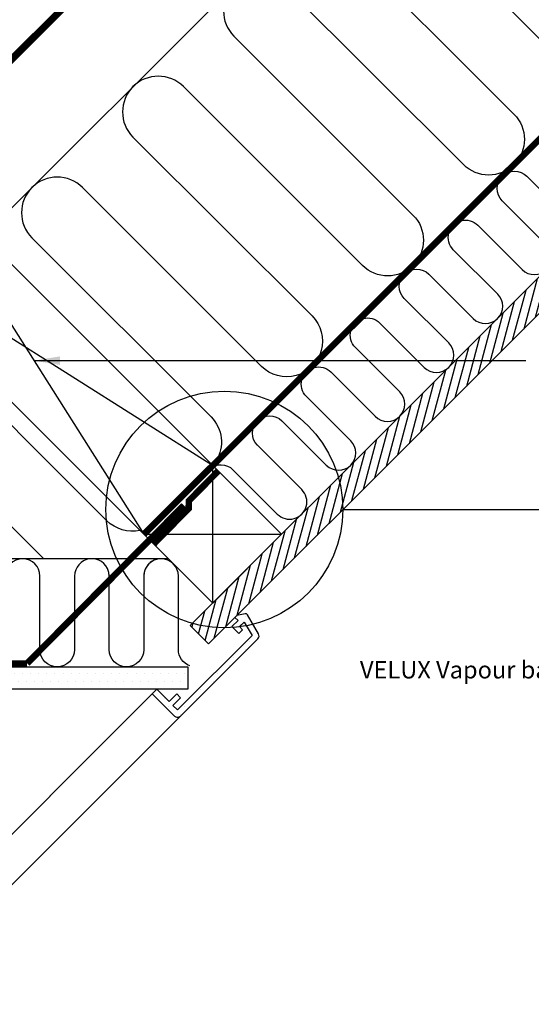
# Model space of a CAD drawing. Units: millimetres. Extents: x -50 to 2150, y -50 to 1535.
# Drawn here: x 1127 to 1364, y 702 to 1158 of the extents above; entities that cross this region are included whole.
import ezdxf

# ---------------------------------------------------------------- set-up
doc = ezdxf.new("R2010")
doc.units = ezdxf.units.MM
doc.header["$LTSCALE"] = 50
doc.header["$MEASUREMENT"] = 0
doc.linetypes.add('DASHED', pattern=[0.75, 0.5, -0.25])
doc.linetypes.add('HIDDEN', pattern=[0.375, 0.25, -0.125])
for name, color, linetype in [('VELUX_HATCH', 1, 'CONTINUOUS'), ('VELUX_INFO', 7, 'CONTINUOUS'), ('VELUX_INSIDE-COVERING', 7, 'CONTINUOUS'), ('VELUX_INSULATION', 1, 'CONTINUOUS'), ('VELUX_LINNING', 2, 'CONTINUOUS'), ('VELUX_ROOFCONSTRUCTION', 7, 'CONTINUOUS'), ('VELUX_ROOFWINDOW', 2, 'CONTINUOUS'), ('VELUX_TEXT_ENGLISH', 7, 'CONTINUOUS'), ('VELUX_UNDERROOF', 3, 'DASHED'), ('VELUX_VAPOUR-BARRIER', 1, 'HIDDEN')]:
    doc.layers.add(name, color=color, linetype=linetype)
doc.styles.add('Verdana', font='verdana.ttf')
doc.dimstyles.new('VERDANA', dxfattribs={"dimtxt": 8, "dimasz": 12, "dimexe": 2, "dimexo": 0, "dimgap": 2, "dimtad": 1, "dimdec": 0, "dimzin": 0, "dimdsep": 46, "dimtxsty": 'Verdana', "dimcen": 0.09, "dimclrd": 256, "dimclre": 256, "dimclrt": 256, "dimadec": 0, "dimazin": 0, "dimtfac": 1, "dimtdec": 0, "dimtix": 1, "dimtmove": 0, "dimatfit": 3, "dimfxl": 0, "dimtolj": 1, "dimtzin": 0, "dimarcsym": 0})

msp = doc.modelspace()

# ---------------------------------------------------------------- hatches: boundary and pattern name
at = {"layer": 'VELUX_HATCH'}
h = msp.add_hatch(dxfattribs=at)
h.set_pattern_fill('ANSI31', color=256, scale=30, angle=30, style=0)
h.set_pattern_definition([(75, (-56.5554, 0.013), (-3.622222, 0.9705714), [])])
h.paths.add_polyline_path([(1770.99, 1425.01), (1754.02, 1425.01), (1687.58, 1358.58), (1687.59, 1358.58), (1655.77, 1326.76), (1655.76, 1326.76), (1478.99, 1149.98), (1478.99, 1149.98), (1447.17, 1118.16), (1447.17, 1118.16), (1270.39, 941.39), (1270.39, 941.38), (1238.57, 909.56), (1238.57, 909.57), (1206.31, 877.3), (1214.79, 868.82)])
h = msp.add_hatch(dxfattribs=at)
h.set_pattern_fill('ANSI37', color=256, scale=50, angle=45, style=0)
h.set_pattern_definition([(90, (204.6445, -389.261), (-6.25, 1e-15), []), (180, (204.6445, -389.261), (-1e-15, -6.25), [])])
h.paths.add_polyline_path([(1200.73, 1312.4), (1202.38, 1310.45), (1212.48, 1318.96), (1210.83, 1320.92), (1222.3, 1330.58), (1234.83, 1324.63), (1244.34, 1332.65), (1226.53, 1353.77), (905.43, 1083.05), (921.47, 1064.03), (931.1, 1071.99), (932.3, 1086.08), (945.68, 1097.36, 0.308077), (955.35, 1098.36, 0.308077), (957.97, 1107.72)])
at = {"layer": 'VELUX_HATCH', "linetype": 'HIDDEN'}
h = msp.add_hatch(dxfattribs=at)
h.set_pattern_fill('DOTS', color=256, scale=60, style=0)
h.paths.add_polyline_path([(1017.46, 858.19), (1205.19, 858.19), (1205.19, 847.79), (1007.06, 847.79), (954.76, 847.79), (904.71, 897.84), (902.01, 902.51), (905.82, 906.33), (908.7, 907.99), (958.51, 858.19)])
edge = h.paths.add_edge_path()
edge.add_line((1201.85, 835.41), (1237.5, 871.06))
edge.add_arc((1236.09, 872.48), 2, 315, 390)
edge.add_line((1237.82, 873.48), (1232.77, 882.23))
edge.add_arc((1231.9, 881.73), 1, 30, 101.3325)
edge.add_line((1231.71, 882.71), (1227.87, 881.94))
edge.add_line((1227.87, 881.94), (1226.95, 881.02))
edge.add_line((1226.95, 881.02), (1228.37, 879.61))
edge.add_line((1228.37, 879.61), (1225.54, 876.78))
edge.add_line((1225.54, 876.78), (1228.72, 873.59))
edge.add_line((1228.72, 873.59), (1230.37, 875.24))
edge.add_line((1230.37, 875.24), (1229.08, 876.78))
edge.add_line((1229.08, 876.78), (1231.22, 878.92))
edge.add_line((1231.22, 878.92), (1234.84, 872.64))
edge.add_line((1234.84, 872.64), (1200.44, 838.24))
edge.add_line((1200.44, 838.24), (1198.32, 840.36))
edge.add_line((1198.32, 840.36), (1201.85, 843.9))
edge.add_line((1201.85, 843.9), (1200.08, 845.66))
edge.add_line((1200.08, 845.66), (1196.55, 842.13))
edge.add_line((1196.55, 842.13), (1190.89, 847.79))
edge.add_line((1190.89, 847.79), (1188.77, 845.66))
edge.add_line((1188.77, 845.66), (1199.02, 835.41))
edge.add_arc((1200.44, 836.83), 2, 225, 315)

# ---------------------------------------------------------------- linework, layer by layer
at = {"layer": 'VELUX_INFO'}
msp.add_line((1276.79, 931), (1441.26, 931), dxfattribs=at)
msp.add_circle((1222.05, 931), 54.74, dxfattribs=at)
at = {"layer": 'VELUX_INSIDE-COVERING'}
msp.add_lwpolyline([(1754.02, 1425.01), (1206.31, 877.3), (1214.79, 868.82), (1770.99, 1425.01)], dxfattribs=at)
at = {"layer": 'VELUX_INSULATION'}
for p, q in [((1478.25, 1425.01), (1110.61, 1057.37)), ((1196.13, 908.18), (955.77, 908.19))]:
    msp.add_line(p, q, dxfattribs=at)
for points in [[(1379.24, 1137.2), (1296.5, 1219.93, 1), (1273.17, 1196.6), (1355.9, 1113.87, -1), (1332.57, 1090.53), (1249.84, 1173.26, 1), (1226.5, 1149.93), (1309.23, 1067.2, -1), (1285.9, 1043.86), (1203.17, 1126.59, 1), (1179.83, 1103.26), (1262.56, 1020.53, -1), (1239.23, 997.19), (1156.5, 1079.93, 1), (1133.16, 1056.59), (1215.89, 973.86, -0.34869), (1218.24, 953.47)], [(1215.05, 949.66, -0.397446), (1226.03, 949.34), (1246.53, 928.84, 1), (1257.85, 940.15), (1237.34, 960.66, -1), (1248.66, 971.97), (1269.16, 951.47, 1), (1280.47, 962.78), (1259.97, 983.29, -1), (1271.28, 994.6), (1291.79, 974.09, 1), (1303.1, 985.41), (1282.6, 1005.91, -1), (1293.91, 1017.23), (1314.42, 996.72, 1), (1325.73, 1008.03), (1305.22, 1028.54, -1), (1316.54, 1039.85), (1337.04, 1019.35, 1), (1348.36, 1030.66), (1327.85, 1051.17, -1), (1339.16, 1062.48), (1359.67, 1041.98, 1), (1370.98, 1053.29), (1350.48, 1073.8, -1), (1361.79, 1085.11), (1382.3, 1064.6, 1)], [(1183.03, 921.31, -0.256365), (1167.79, 925.75), (1085.06, 1008.48, 1), (1061.72, 985.15), (1138.67, 908.2)], [(1136.85, 900.18), (1136.85, 900.18, 1), (1120.85, 900.18), (1120.85, 866.18, -1), (1104.85, 866.18), (1104.85, 900.18, 1), (1088.85, 900.18), (1088.85, 866.18, -1), (1072.85, 866.18), (1072.85, 900.18, 0.414214), (1064.85, 908.19, 0.414214)], [(1168.56, 902.3, 0.874655), (1152.85, 900.18), (1152.85, 897.95)], [(1192.94, 908.18, 0.419559), (1184.8, 900.18), (1184.8, 866.18, -1), (1168.8, 866.18), (1168.8, 900.18, 0.047314), (1168.56, 902.3)], [(1206.12, 858.64, -0.31763), (1200.8, 866.18), (1200.8, 900.18, 1), (1184.8, 900.18, 0.004556)], [(1152.8, 885.93), (1152.8, 866.18, -1), (1136.8, 866.18), (1136.8, 869.93)]]:
    msp.add_lwpolyline(points, format="xyb", dxfattribs=at)
for points in [[(1136.85, 869.98), (1136.85, 900.18)], [(1152.85, 897.95), (1152.85, 885.98)]]:
    msp.add_lwpolyline(points, dxfattribs=at)
at = {"layer": 'VELUX_LINNING', "color": 0}
msp.add_lwpolyline([(1017.46, 858.19), (1205.19, 858.19), (1205.19, 847.79), (1007.06, 847.79), (954.76, 847.79), (904.71, 897.84), (902.01, 902.51), (905.82, 906.33), (908.7, 907.99), (958.51, 858.19)], close=True, dxfattribs=at)
msp.add_lwpolyline([(1201.85, 835.41), (1237.5, 871.06, 0.339454), (1237.82, 873.48), (1232.77, 882.23, 0.321703), (1231.71, 882.71), (1227.87, 881.94), (1226.95, 881.02), (1228.37, 879.61), (1225.54, 876.78), (1228.72, 873.59), (1230.37, 875.24), (1229.08, 876.78), (1231.22, 878.92), (1234.84, 872.64), (1200.44, 838.24), (1198.32, 840.36), (1201.85, 843.9), (1200.08, 845.66), (1196.55, 842.13), (1190.89, 847.79), (1188.77, 845.66), (1199.02, 835.41, 0.414214)], format="xyb", close=True, dxfattribs=at)
at = {"layer": 'VELUX_ROOFCONSTRUCTION'}
for p, q in [((949.11, 966.58), (1407.54, 1425.01)), ((1075.25, 1092.73), (1184.86, 919.49)), ((1216.65, 951.33), (1043.44, 1060.91)), ((1216.68, 887.67), (1216.68, 951.31)), ((1184.86, 919.49), (1248.5, 919.49))]:
    msp.add_line(p, q, dxfattribs=at)
msp.add_lwpolyline([(1075.25, 1092.73), (1216.68, 951.31), (1184.86, 919.49), (1043.44, 1060.91)], close=True, dxfattribs=at)
msp.add_lwpolyline([(1184.86, 919.49), (1216.68, 887.67), (1248.5, 919.49), (1216.68, 951.31), (1184.86, 919.49)], dxfattribs=at)
at = {"layer": 'VELUX_ROOFWINDOW', "color": 1}
for p, q in [((1141.48, 798.38), (1188.77, 845.66)), ((1201.85, 835.41), (969.85, 603.35)), ((1141.57, 798.38), (958.18, 615.02))]:
    msp.add_line(p, q, dxfattribs=at)
at = {"layer": 'VELUX_UNDERROOF', "const_width": 3}
msp.add_lwpolyline([(1409.8, 1425), (1105, 1120.21), (1099.16, 1121.93), (1051.98, 1078.18)], dxfattribs=at)
at = {"layer": 'VELUX_VAPOUR-BARRIER', "const_width": 3}
for points in [[(1184.86, 919.49), (1690.38, 1425.01)], [(1203.28, 932.88), (1130.9, 859.76), (1130.9, 859.76)], [(1130.9, 859.76), (959.21, 859.74), (959.21, 859.74), (909.9, 909.05), (909.9, 909.05)]]:
    msp.add_lwpolyline(points, dxfattribs=at)
at = {"layer": 'VELUX_VAPOUR-BARRIER', "linetype": 'Continuous', "const_width": 3}
msp.add_lwpolyline([(1219.14, 948.71), (1205.66, 934.98), (1205.55, 931.42), (1189.24, 914.81)], dxfattribs=at)

# ---------------------------------------------------------------- texts
at = {"layer": 'VELUX_TEXT_ENGLISH', "insert": (1416.7, 855.77), "char_height": 8, "attachment_point": 6, "style": 'Verdana'}
msp.add_mtext('VELUX Vapour barrier BBX', dxfattribs=at)

# ---------------------------------------------------------------- leaders
at = {"layer": 'VELUX_TEXT_ENGLISH'}
msp.add_leader([(1134.03, 999.83), (1361.32, 999.83)], dimstyle='VERDANA', override={"dimgap": 2, "dimtad": 0}, dxfattribs=at)
at = {"layer": 'VELUX_TEXT_ENGLISH', "annotation_type": 0, "has_hookline": 1, "hookline_direction": 1, "text_width": 146.37}
msp.add_leader([(1452.86, 880.57), (1431.7, 855.77), (1419.7, 855.77)], dimstyle='VERDANA', override={"dimgap": 2, "dimtad": 0}, dxfattribs=at)

doc.saveas('drawing.dxf')
